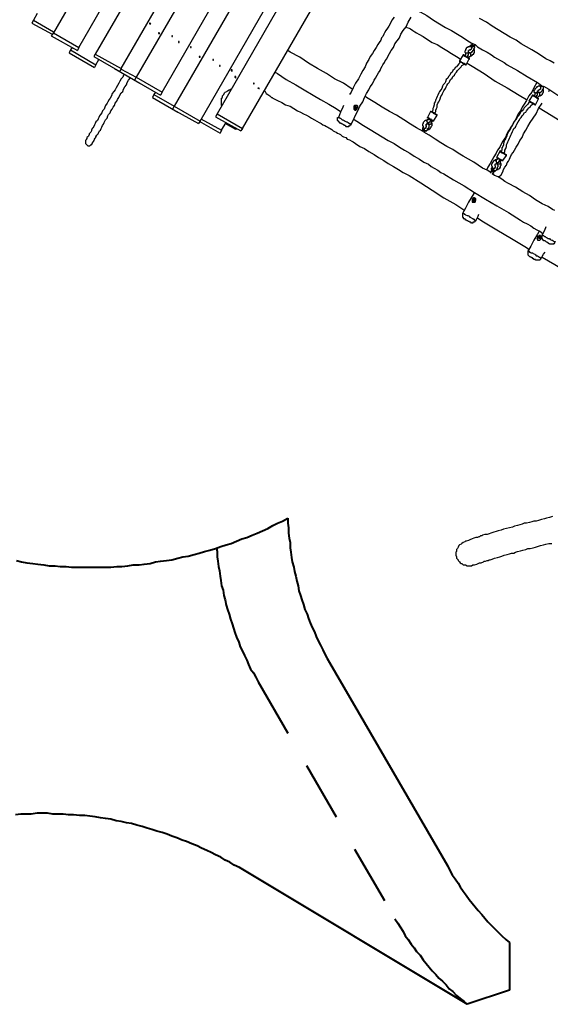
# Model space of a CAD drawing. Units: inches. Extents: x 52 to 254, y 8 to 255.
# Drawn here: x 130 to 155, y 88 to 135 of the extents above; entities that cross this region are included whole.
import ezdxf

# ---------------------------------------------------------------- set-up
doc = ezdxf.new("R2010")
doc.units = ezdxf.units.IN
doc.header["$MEASUREMENT"] = 0
for name, pattern in [('AI-Linetype-15', [13.758333, 2.822222, -1.763889, 2.822222, -1.763889, 2.822222, -1.763889]), ('AI-Linetype-16', [13.758333, 2.822222, -1.763889, 2.822222, -1.763889, 2.822222, -1.763889]), ('AI-Linetype-17', [13.758333, 2.822222, -1.763889, 2.822222, -1.763889, 2.822222, -1.763889])]:
    doc.linetypes.add(name, pattern=pattern)
doc.layers.add('Ebene 1', color=7, linetype='Continuous')

msp = doc.modelspace()

# ---------------------------------------------------------------- linework, layer by layer
at = {"layer": 'Ebene 1', "color": 7, "lineweight": 25, "true_color": 0xffffff}
for points in [[(138.112, 146.544), (131.163, 134.514)], [(132.362, 133.809), (139.312, 145.874)], [(140.123, 145.556), (133.138, 133.491)], [(134.373, 132.821), (141.323, 144.85)], [(142.064, 144.462), (135.079, 132.397)], [(136.313, 131.692), (143.263, 143.757)], [(143.863, 143.087), (136.878, 131.022)], [(145.874, 142.734), (138.924, 130.669)], [(138.112, 130.316), (145.062, 142.381)], [(140.123, 129.963), (147.108, 142.028)], [(148.378, 135.608), (148.555, 135.502), (148.872, 135.325), (149.19, 135.114), (149.472, 134.937), (149.754, 134.761), (150.036, 134.62), (150.319, 134.443), (150.565, 134.303), (150.812, 134.126), (151.06, 133.985)], [(130.21, 135.114), (130.14, 134.973)], [(130.387, 135.432), (130.21, 135.114)], [(130.21, 135.114), (131.163, 134.55)], [(147.32, 135.255), (147.214, 135.114), (147.144, 134.973), (147.073, 134.832), (147.003, 134.726), (146.932, 134.62), (146.861, 134.514), (146.826, 134.443), (146.791, 134.338), (146.72, 134.267), (146.685, 134.161), (146.614, 134.056), (146.544, 133.95), (146.473, 133.809), (146.367, 133.668), (146.297, 133.526), (146.191, 133.385), (146.121, 133.244), (146.015, 133.068), (145.944, 132.891), (145.838, 132.715), (145.733, 132.539), (145.627, 132.327), (145.486, 132.115), (145.38, 131.904), (145.274, 131.692), (145.203, 131.586)], [(145.274, 130.175), (145.38, 130.351), (145.486, 130.598), (145.591, 130.81), (145.697, 131.022), (145.838, 131.233), (145.909, 131.445), (146.015, 131.621), (146.121, 131.798), (146.191, 131.939), (146.297, 132.08), (146.367, 132.257), (146.438, 132.362), (146.509, 132.503), (146.579, 132.609), (146.65, 132.715), (146.685, 132.821), (146.756, 132.927), (146.791, 132.997), (146.861, 133.103), (146.897, 133.174), (146.967, 133.279), (147.038, 133.421), (147.108, 133.526), (147.179, 133.668), (147.285, 133.809), (147.355, 133.985), (147.461, 134.126), (147.567, 134.267), (147.637, 134.443), (147.743, 134.62), (147.885, 134.796), (147.99, 135.008), (148.131, 135.255)], [(154.905, 133.068), (154.728, 133.174), (154.517, 133.279), (154.305, 133.421), (154.093, 133.562), (153.846, 133.703), (153.599, 133.844), (153.353, 133.985), (153.106, 134.161), (152.823, 134.303), (152.541, 134.479), (152.259, 134.655), (151.977, 134.832), (151.694, 135.008), (151.377, 135.185)], [(130.14, 134.973), (131.092, 134.443)], [(135.749, 134.937), (135.749, 134.937), (135.749, 134.973), (135.714, 134.973)], [(135.749, 134.937), (135.749, 134.937), (135.784, 134.937), (135.749, 134.973), (135.714, 134.973), (135.714, 134.937), (135.749, 134.937)], [(147.885, 134.796), (147.92, 134.761), (148.026, 134.726), (148.096, 134.69), (148.202, 134.62), (148.308, 134.55), (148.378, 134.514), (148.484, 134.443), (148.696, 134.338), (148.908, 134.197), (149.119, 134.056), (149.366, 133.95), (149.578, 133.809), (149.825, 133.668), (150.036, 133.526), (150.283, 133.385), (150.495, 133.244)], [(131.163, 134.514), (131.057, 134.373)], [(131.057, 134.373), (132.292, 133.668)], [(131.163, 134.514), (132.362, 133.809)], [(136.172, 134.479), (136.172, 134.479), (136.172, 134.514), (136.137, 134.514), (136.137, 134.479)], [(136.172, 134.479), (136.172, 134.479), (136.208, 134.479), (136.172, 134.514), (136.137, 134.514), (136.137, 134.479), (136.172, 134.479)], [(136.807, 134.338), (136.807, 134.338), (136.807, 134.373), (136.772, 134.373), (136.772, 134.338)], [(136.772, 134.338), (136.807, 134.338), (136.807, 134.373), (136.772, 134.373), (136.772, 134.338)], [(131.974, 133.703), (131.904, 133.562)], [(132.045, 133.809), (131.974, 133.703)], [(131.974, 133.703), (133.174, 132.997)], [(132.362, 133.809), (132.292, 133.668)], [(137.089, 134.056), (137.089, 134.056), (137.125, 134.056), (137.125, 134.091), (137.089, 134.091), (137.089, 134.056)], [(137.125, 134.056), (137.125, 134.056), (137.089, 134.056)], [(137.689, 133.809), (137.689, 133.809), (137.689, 133.844), (137.654, 133.844)], [(137.654, 133.809), (137.689, 133.809), (137.689, 133.844), (137.654, 133.844), (137.654, 133.809)], [(145.344, 131.833), (145.274, 131.868), (144.921, 132.115), (144.498, 132.327), (144.11, 132.574), (143.686, 132.821), (143.263, 133.068), (142.84, 133.35), (142.381, 133.597), (142.275, 133.668)], [(151.024, 133.844), (150.989, 133.844), (150.954, 133.844), (150.918, 133.844), (150.883, 133.844), (150.848, 133.844), (150.812, 133.844), (150.812, 133.809), (150.777, 133.809), (150.742, 133.773), (150.742, 133.738), (150.707, 133.738), (150.707, 133.703), (150.707, 133.668), (150.671, 133.632), (150.671, 133.597), (150.707, 133.562)], [(150.848, 133.597), (150.848, 133.597), (150.883, 133.562), (150.918, 133.562), (150.954, 133.562), (150.989, 133.597), (151.024, 133.597), (151.024, 133.632), (151.06, 133.632), (151.06, 133.668), (151.095, 133.703), (151.095, 133.738), (151.13, 133.773), (151.13, 133.809)], [(150.848, 133.597), (150.848, 133.597), (150.848, 133.632), (150.848, 133.668), (150.883, 133.668), (150.883, 133.703), (150.918, 133.703)], [(150.954, 133.914), (150.954, 133.914), (150.918, 133.879), (150.883, 133.844)], [(151.024, 133.844), (151.024, 133.809), (150.989, 133.809), (150.989, 133.773), (150.989, 133.738), (150.954, 133.738), (150.954, 133.703), (150.918, 133.703), (150.918, 133.668)], [(151.024, 133.95), (150.954, 133.914)], [(150.954, 133.844), (150.954, 133.844), (150.954, 133.879), (150.954, 133.914)], [(150.954, 133.421), (150.989, 133.421), (151.024, 133.456), (151.06, 133.456), (151.06, 133.491), (151.095, 133.491), (151.095, 133.526), (151.095, 133.562), (151.13, 133.562), (151.13, 133.597), (151.13, 133.632), (151.13, 133.668), (151.13, 133.703), (151.095, 133.738)], [(151.024, 133.879), (151.024, 133.879), (150.989, 133.914), (150.989, 133.95), (151.024, 133.95)], [(151.06, 133.985), (151.024, 133.985), (151.024, 133.95), (151.024, 133.914), (151.024, 133.879)], [(151.024, 133.879), (151.024, 133.914), (151.06, 133.914), (151.095, 133.914), (151.13, 133.914), (151.13, 133.879)], [(151.024, 133.844), (151.024, 133.844), (151.06, 133.879), (151.095, 133.879), (151.095, 133.844), (151.13, 133.844), (151.13, 133.809)], [(151.024, 133.879), (151.024, 133.844)], [(151.06, 133.985), (151.06, 133.985), (151.095, 133.985), (151.095, 133.95), (151.13, 133.95), (151.165, 133.95)], [(151.06, 133.985), (151.06, 133.985)], [(151.13, 133.879), (151.13, 133.879), (151.13, 133.914), (151.165, 133.914), (151.165, 133.95)], [(151.13, 133.809), (151.13, 133.879)], [(151.165, 133.95), (151.271, 133.844), (151.518, 133.703), (151.73, 133.597), (151.941, 133.456), (152.083, 133.35), (152.224, 133.279), (152.4, 133.174), (152.541, 133.103), (152.682, 132.997), (153.176, 132.715), (153.635, 132.433), (154.129, 132.15), (154.305, 132.01)], [(151.165, 133.95), (151.165, 133.95)], [(131.904, 133.562), (133.103, 132.856)], [(133.138, 133.491), (133.068, 133.385)], [(133.068, 133.385), (134.303, 132.68)], [(133.138, 133.491), (134.373, 132.821)], [(133.174, 132.997), (133.315, 133.244)], [(138.112, 133.35), (138.112, 133.35), (138.112, 133.385), (138.077, 133.385)], [(138.077, 133.35), (138.112, 133.35), (138.112, 133.385), (138.077, 133.385), (138.077, 133.35)], [(138.747, 133.209), (138.747, 133.209), (138.747, 133.244), (138.712, 133.244)], [(138.712, 133.209), (138.712, 133.209), (138.747, 133.209), (138.747, 133.244), (138.712, 133.244), (138.712, 133.209)], [(150.601, 133.456), (150.424, 133.174)], [(150.424, 133.174), (150.424, 133.174), (150.46, 133.174)], [(150.424, 133.174), (150.424, 133.174), (150.424, 133.138), (150.46, 133.138)], [(150.46, 133.174), (150.46, 133.174), (150.495, 133.138), (150.53, 133.103), (150.565, 133.103), (150.601, 133.068), (150.636, 133.068), (150.671, 133.032), (150.707, 133.032), (150.707, 132.997), (150.742, 132.997)], [(150.601, 133.421), (150.601, 133.421), (150.601, 133.456)], [(150.636, 133.456), (150.636, 133.456), (150.601, 133.456)], [(150.883, 133.279), (150.883, 133.279), (150.848, 133.279), (150.848, 133.315), (150.812, 133.315), (150.777, 133.315), (150.777, 133.35), (150.742, 133.35), (150.707, 133.385), (150.671, 133.385), (150.636, 133.421), (150.601, 133.421)], [(150.636, 133.456), (150.636, 133.456)], [(150.636, 133.456), (150.636, 133.421), (150.671, 133.421), (150.707, 133.421), (150.707, 133.385), (150.742, 133.385), (150.777, 133.35), (150.812, 133.35), (150.812, 133.315), (150.848, 133.315), (150.883, 133.315), (150.883, 133.279)], [(150.707, 133.562), (150.707, 133.562), (150.707, 133.526), (150.707, 133.491), (150.707, 133.456), (150.671, 133.421)], [(150.707, 133.562), (150.707, 133.562), (150.742, 133.562), (150.777, 133.562), (150.812, 133.562), (150.848, 133.597)], [(150.707, 133.562), (150.707, 133.562)], [(150.742, 132.997), (150.883, 133.279)], [(150.777, 133.35), (150.777, 133.35), (150.812, 133.385), (150.812, 133.421), (150.848, 133.456), (150.848, 133.491), (150.848, 133.526)], [(150.848, 133.526), (150.848, 133.526), (150.848, 133.562), (150.848, 133.597)], [(150.918, 133.562), (150.883, 133.562), (150.848, 133.562)], [(150.848, 133.315), (150.848, 133.315), (150.848, 133.35), (150.883, 133.35), (150.883, 133.385), (150.918, 133.385), (150.954, 133.421)], [(150.954, 133.421), (150.954, 133.421), (150.954, 133.456), (150.954, 133.491), (150.954, 133.526), (150.918, 133.562)], [(133.174, 132.997), (133.103, 132.856)], [(134.056, 132.821), (134.056, 132.821)], [(134.056, 132.821), (135.255, 132.115)], [(134.373, 132.821), (134.303, 132.68)], [(134.373, 132.786), (135.079, 132.397)], [(139.065, 132.927), (139.065, 132.927), (139.065, 132.962), (139.03, 132.962)], [(139.03, 132.927), (139.03, 132.927), (139.065, 132.927), (139.065, 132.962), (139.03, 132.962), (139.03, 132.927)], [(139.594, 132.715), (139.629, 132.68), (139.629, 132.715), (139.629, 132.75), (139.594, 132.75), (139.594, 132.715)], [(139.629, 132.715), (139.629, 132.715), (139.594, 132.715)], [(150.495, 133.138), (150.424, 133.068), (150.389, 133.032), (150.319, 132.962), (150.283, 132.891), (150.213, 132.856), (150.178, 132.786), (150.107, 132.715), (150.072, 132.644), (150.001, 132.574), (149.966, 132.503), (149.895, 132.433), (149.86, 132.362), (149.789, 132.292), (149.754, 132.186), (149.719, 132.115), (149.648, 132.045), (149.613, 131.974), (149.578, 131.868), (149.542, 131.798), (149.472, 131.727), (149.437, 131.657), (149.401, 131.551), (149.366, 131.48), (149.331, 131.41), (149.296, 131.339), (149.26, 131.233), (149.225, 131.163), (149.225, 131.092), (149.19, 130.986), (149.154, 130.916), (149.154, 130.845), (149.119, 130.775)], [(149.26, 130.669), (149.26, 130.704), (149.296, 130.775), (149.296, 130.845), (149.331, 130.916), (149.366, 130.986), (149.366, 131.092), (149.401, 131.163), (149.437, 131.233), (149.472, 131.304), (149.507, 131.375), (149.542, 131.48), (149.578, 131.551), (149.613, 131.621), (149.648, 131.692), (149.684, 131.762), (149.754, 131.868), (149.789, 131.939), (149.825, 132.01), (149.86, 132.08), (149.931, 132.15), (149.966, 132.221), (150.001, 132.292), (150.072, 132.362), (150.107, 132.433), (150.178, 132.503), (150.213, 132.574), (150.283, 132.644), (150.319, 132.715), (150.389, 132.786), (150.424, 132.821), (150.495, 132.891), (150.53, 132.962), (150.601, 132.997), (150.636, 133.032)], [(150.707, 132.997), (150.707, 132.997), (150.671, 132.997), (150.671, 133.032), (150.636, 133.032), (150.601, 133.032), (150.601, 133.068), (150.565, 133.068), (150.53, 133.103), (150.495, 133.103), (150.495, 133.138), (150.46, 133.138)], [(150.46, 133.138), (150.46, 133.138)], [(150.636, 133.032), (150.636, 133.032), (150.601, 133.032), (150.601, 133.068), (150.565, 133.068), (150.53, 133.103), (150.495, 133.103)], [(150.495, 133.103), (150.495, 133.103)], [(150.636, 133.032), (150.636, 133.032)], [(150.707, 132.997), (150.707, 132.997), (150.742, 132.997)], [(150.777, 133.068), (151.024, 132.927), (151.589, 132.574), (152.118, 132.221), (152.682, 131.904), (153.247, 131.551), (153.599, 131.339)], [(134.514, 132.539), (134.479, 132.503), (134.444, 132.397), (134.373, 132.327), (134.303, 132.221), (134.267, 132.115), (134.197, 132.01), (134.126, 131.904), (134.091, 131.798), (134.02, 131.727), (133.95, 131.621), (133.914, 131.515), (133.844, 131.41), (133.809, 131.339), (133.738, 131.233), (133.703, 131.163), (133.632, 131.057), (133.597, 130.986), (133.562, 130.881), (133.491, 130.81), (133.456, 130.704), (133.385, 130.634), (133.35, 130.563), (133.315, 130.493), (133.279, 130.422), (133.244, 130.351), (133.174, 130.281), (133.138, 130.21), (133.103, 130.14), (133.068, 130.069), (133.033, 129.999), (132.997, 129.963), (132.962, 129.893), (132.962, 129.857), (132.927, 129.787), (132.891, 129.752), (132.856, 129.716), (132.856, 129.681), (132.821, 129.611), (132.786, 129.575), (132.75, 129.54), (132.75, 129.505), (132.75, 129.469), (132.715, 129.469), (132.715, 129.434), (132.68, 129.399)], [(132.997, 129.222), (132.997, 129.222), (132.997, 129.258), (132.997, 129.293), (133.033, 129.293), (133.033, 129.328), (133.068, 129.364), (133.068, 129.399), (133.103, 129.434), (133.103, 129.469), (133.138, 129.505), (133.174, 129.54), (133.174, 129.575), (133.209, 129.646), (133.244, 129.681), (133.279, 129.716), (133.315, 129.787), (133.35, 129.857), (133.385, 129.893), (133.421, 129.963), (133.456, 130.034), (133.491, 130.104), (133.526, 130.175), (133.562, 130.246), (133.597, 130.316), (133.632, 130.387), (133.703, 130.457), (133.738, 130.563), (133.773, 130.634), (133.844, 130.704), (133.879, 130.81), (133.95, 130.881), (133.985, 130.986), (134.056, 131.057), (134.091, 131.163), (134.161, 131.268), (134.197, 131.339), (134.267, 131.445), (134.303, 131.551), (134.373, 131.657), (134.444, 131.727), (134.479, 131.833), (134.549, 131.939), (134.62, 132.045), (134.655, 132.15), (134.726, 132.257), (134.796, 132.362), (134.796, 132.397)], [(135.079, 132.397), (135.008, 132.257)], [(135.008, 132.257), (136.243, 131.551)], [(135.079, 132.397), (136.313, 131.692)], [(139.771, 132.397), (139.771, 132.397), (139.806, 132.362), (139.806, 132.397), (139.806, 132.433), (139.771, 132.433), (139.771, 132.397)], [(139.806, 132.397), (139.806, 132.397), (139.771, 132.397)], [(141.676, 132.644), (141.781, 132.574), (142.205, 132.292), (142.663, 132.045), (143.051, 131.798), (143.475, 131.551), (143.828, 131.339), (144.215, 131.128), (144.568, 130.916), (144.78, 130.775)], [(141.711, 132.609), (141.676, 132.609)], [(135.255, 132.115), (135.255, 132.115)], [(139.136, 131.057), (139.136, 131.057), (139.136, 131.128), (139.136, 131.163), (139.136, 131.198), (139.136, 131.233), (139.136, 131.304), (139.136, 131.339), (139.136, 131.41), (139.171, 131.445), (139.171, 131.515), (139.206, 131.551), (139.241, 131.586), (139.277, 131.657), (139.312, 131.692), (139.383, 131.727), (139.418, 131.762), (139.488, 131.798), (139.524, 131.798), (139.559, 131.833), (139.594, 131.833)], [(140.688, 132.08), (140.688, 132.08), (140.688, 132.115), (140.653, 132.115)], [(140.653, 132.08), (140.653, 132.08), (140.688, 132.08), (140.688, 132.115), (140.653, 132.115), (140.653, 132.08)], [(140.899, 131.868), (140.899, 131.868), (140.864, 131.904), (140.864, 131.868)], [(154.093, 132.15), (154.093, 132.15), (153.952, 131.904), (153.846, 131.692), (153.705, 131.515), (153.599, 131.304), (153.494, 131.128), (153.388, 130.986), (153.317, 130.81), (153.211, 130.669), (153.141, 130.528), (153.07, 130.387), (153, 130.281), (152.929, 130.14), (152.859, 130.034), (152.788, 129.928), (152.753, 129.857), (152.682, 129.752), (152.647, 129.681), (152.612, 129.575), (152.541, 129.469), (152.471, 129.364), (152.4, 129.222), (152.329, 129.082), (152.224, 128.94), (152.153, 128.799), (152.047, 128.623), (151.977, 128.482), (151.871, 128.305), (151.765, 128.129), (151.694, 127.988)], [(154.305, 131.939), (154.27, 131.939), (154.235, 131.974), (154.199, 131.974), (154.164, 131.974), (154.129, 131.939), (154.093, 131.939), (154.058, 131.904), (154.023, 131.868), (153.987, 131.833), (153.987, 131.798), (153.952, 131.762), (153.952, 131.727), (153.952, 131.692), (153.987, 131.692), (153.987, 131.657)], [(154.129, 131.692), (154.129, 131.692), (154.164, 131.692), (154.199, 131.657), (154.235, 131.692), (154.27, 131.692), (154.305, 131.727), (154.34, 131.762), (154.376, 131.798), (154.376, 131.833), (154.411, 131.868), (154.411, 131.904), (154.411, 131.939)], [(154.129, 131.692), (154.129, 131.727), (154.129, 131.762), (154.164, 131.762), (154.164, 131.798), (154.199, 131.798)], [(154.235, 132.01), (154.235, 132.01), (154.199, 131.974), (154.164, 131.974)], [(154.305, 131.939), (154.305, 131.939), (154.27, 131.939), (154.27, 131.904), (154.27, 131.868), (154.27, 131.833), (154.235, 131.833), (154.235, 131.798), (154.199, 131.798)], [(154.27, 132.045), (154.235, 132.01)], [(154.235, 131.974), (154.235, 131.974), (154.235, 132.01)], [(154.235, 131.515), (154.27, 131.515), (154.27, 131.551), (154.305, 131.551), (154.34, 131.586), (154.376, 131.621), (154.376, 131.657), (154.411, 131.692), (154.411, 131.727), (154.411, 131.762), (154.411, 131.798), (154.376, 131.833)], [(154.305, 132.01), (154.305, 132.01), (154.27, 132.01), (154.27, 132.045)], [(154.305, 132.01), (154.305, 132.01)], [(154.305, 132.01), (154.305, 132.01)], [(154.305, 132.01), (154.305, 131.939)], [(154.305, 131.939), (154.305, 131.939), (154.305, 131.974), (154.34, 131.974), (154.376, 131.974), (154.411, 131.939)], [(154.411, 131.974), (154.658, 131.833), (155.187, 131.48), (155.751, 131.163), (156.316, 130.81), (156.492, 130.739), (156.633, 130.634), (156.81, 130.528), (156.951, 130.457), (157.092, 130.351), (157.233, 130.281), (157.339, 130.21)], [(154.411, 131.939), (154.411, 131.974)], [(154.658, 131.727), (154.693, 131.798)], [(135.925, 131.586), (135.855, 131.445)], [(135.855, 131.445), (137.054, 130.739)], [(135.996, 131.692), (135.925, 131.586)], [(135.925, 131.586), (136.878, 131.022)], [(136.313, 131.692), (136.243, 131.551)], [(141.182, 131.762), (141.217, 131.692), (141.252, 131.621), (141.323, 131.586), (141.429, 131.515), (141.499, 131.445), (141.535, 131.445)], [(141.535, 131.445), (141.57, 131.41)], [(141.57, 131.41), (141.781, 131.304), (141.993, 131.198), (142.169, 131.092), (142.381, 131.022), (142.558, 130.916), (142.734, 130.81), (142.875, 130.739), (143.016, 130.669), (143.157, 130.598), (143.298, 130.528), (143.404, 130.457), (143.545, 130.387), (143.651, 130.316), (143.757, 130.246), (143.863, 130.21), (143.933, 130.14), (144.039, 130.104), (144.11, 130.069), (144.18, 130.034), (144.215, 129.999), (144.286, 129.963), (144.357, 129.928), (144.427, 129.857), (144.498, 129.822), (144.568, 129.787), (144.639, 129.752), (144.71, 129.716), (144.78, 129.681), (144.851, 129.611), (144.921, 129.575), (145.027, 129.54), (145.097, 129.469), (145.203, 129.434), (145.309, 129.364), (145.38, 129.328), (145.486, 129.258), (145.697, 129.117), (145.909, 129.011), (146.121, 128.87), (146.367, 128.729), (146.579, 128.587), (146.826, 128.446), (147.038, 128.305), (147.285, 128.164), (147.532, 128.023), (147.743, 127.882), (148.026, 127.741), (148.59, 127.388), (149.119, 127.035), (149.684, 126.682), (150.248, 126.365), (150.671, 126.083)], [(148.696, 129.822), (148.696, 129.822), (148.378, 129.999), (148.096, 130.175), (147.779, 130.387), (147.426, 130.598), (147.108, 130.775), (146.756, 130.986), (146.403, 131.198), (146.015, 131.445), (145.944, 131.48)], [(153.882, 131.551), (153.705, 131.268)], [(154.164, 131.375), (154.164, 131.375), (154.129, 131.375), (154.129, 131.41), (154.093, 131.41), (154.058, 131.445), (154.023, 131.445), (154.023, 131.48), (153.987, 131.48), (153.952, 131.48), (153.952, 131.515), (153.917, 131.515), (153.882, 131.551)], [(153.882, 131.551), (153.882, 131.551)], [(153.917, 131.551), (153.882, 131.551)], [(153.917, 131.551), (153.917, 131.551)], [(153.917, 131.551), (153.917, 131.551), (153.952, 131.515), (153.987, 131.515), (154.023, 131.48), (154.058, 131.48), (154.058, 131.445), (154.093, 131.445), (154.129, 131.41), (154.164, 131.41)], [(153.987, 131.657), (153.987, 131.657), (153.987, 131.621), (153.987, 131.586), (153.987, 131.551), (153.952, 131.515)], [(153.987, 131.657), (153.987, 131.657), (154.023, 131.657), (154.058, 131.657), (154.093, 131.657), (154.093, 131.692), (154.129, 131.692)], [(153.987, 131.657), (153.987, 131.657)], [(154.023, 131.092), (154.164, 131.375)], [(154.058, 131.445), (154.058, 131.48), (154.093, 131.48), (154.093, 131.515), (154.093, 131.551), (154.129, 131.551), (154.129, 131.586), (154.129, 131.621)], [(154.093, 131.445), (154.093, 131.445), (154.129, 131.445), (154.164, 131.48), (154.199, 131.515), (154.235, 131.515)], [(154.129, 131.692), (154.129, 131.692)], [(154.129, 131.621), (154.129, 131.657), (154.129, 131.692)], [(154.199, 131.657), (154.164, 131.657), (154.129, 131.657)], [(154.164, 131.375), (154.164, 131.375), (154.164, 131.41)], [(154.235, 131.515), (154.235, 131.515), (154.235, 131.551), (154.235, 131.586), (154.235, 131.621), (154.199, 131.657)], [(136.878, 131.022), (136.807, 130.881)], [(136.807, 130.881), (138.042, 130.21)], [(136.878, 131.022), (138.112, 130.316)], [(144.921, 131.057), (144.886, 130.986), (144.78, 130.739), (144.674, 130.493)], [(145.591, 130.986), (145.591, 130.986), (145.591, 131.022), (145.556, 131.057), (145.521, 131.057), (145.486, 131.057), (145.45, 131.057), (145.415, 131.022), (145.415, 130.986), (145.415, 130.951), (145.415, 130.916), (145.415, 130.881), (145.45, 130.845), (145.486, 130.845), (145.521, 130.845), (145.521, 130.881), (145.556, 130.881)], [(145.521, 130.951), (145.521, 130.916), (145.486, 130.916), (145.45, 130.916), (145.45, 130.951), (145.45, 130.986), (145.486, 130.986), (145.486, 131.022), (145.521, 130.986), (145.521, 130.951)], [(145.45, 130.881), (145.45, 130.845), (145.486, 130.845), (145.521, 130.845), (145.521, 130.881), (145.556, 130.881)], [(145.591, 130.986), (145.591, 130.986), (145.591, 131.022), (145.556, 131.057)], [(145.556, 130.881), (145.591, 130.986)], [(152.294, 127.635), (152.294, 127.67), (152.4, 127.776), (152.471, 127.917), (152.506, 128.023), (152.576, 128.129), (152.647, 128.235), (152.682, 128.34), (152.753, 128.411), (152.788, 128.517), (152.823, 128.587), (152.894, 128.729), (152.964, 128.835), (153.035, 128.94), (153.106, 129.082), (153.211, 129.222), (153.282, 129.399), (153.388, 129.54), (153.458, 129.716), (153.564, 129.893), (153.67, 130.069), (153.776, 130.246), (153.917, 130.457), (154.058, 130.669), (154.164, 130.916), (154.34, 131.163)], [(153.776, 131.233), (153.705, 131.198), (153.67, 131.128), (153.599, 131.057), (153.564, 131.022), (153.494, 130.951), (153.458, 130.881), (153.388, 130.81), (153.317, 130.739), (153.282, 130.669), (153.247, 130.598), (153.176, 130.528), (153.141, 130.457), (153.07, 130.387), (153.035, 130.316), (153, 130.246), (152.929, 130.14), (152.894, 130.069), (152.859, 129.999), (152.823, 129.928), (152.753, 129.822), (152.717, 129.752), (152.682, 129.681), (152.647, 129.575), (152.612, 129.505), (152.576, 129.434), (152.541, 129.364), (152.506, 129.258), (152.506, 129.187), (152.471, 129.117), (152.435, 129.046), (152.435, 128.94), (152.4, 128.87)], [(152.541, 128.799), (152.541, 128.799), (152.576, 128.87), (152.576, 128.94), (152.612, 129.011), (152.647, 129.117), (152.647, 129.187), (152.682, 129.258), (152.717, 129.328), (152.753, 129.399), (152.788, 129.505), (152.823, 129.575), (152.859, 129.646), (152.894, 129.716), (152.929, 129.822), (152.964, 129.893), (153, 129.963), (153.07, 130.034), (153.106, 130.104), (153.141, 130.175), (153.211, 130.281), (153.247, 130.351), (153.282, 130.422), (153.353, 130.493), (153.388, 130.563), (153.458, 130.634), (153.494, 130.704), (153.564, 130.739), (153.599, 130.81), (153.67, 130.881), (153.705, 130.951), (153.776, 130.986), (153.811, 131.057), (153.882, 131.128), (153.917, 131.163)], [(153.705, 131.268), (153.705, 131.268), (153.74, 131.268)], [(153.705, 131.268), (153.705, 131.268), (153.74, 131.268), (153.74, 131.233)], [(153.74, 131.268), (153.74, 131.268), (153.776, 131.268), (153.776, 131.233), (153.811, 131.233), (153.846, 131.198), (153.882, 131.198), (153.882, 131.163), (153.917, 131.163), (153.952, 131.163), (153.952, 131.128), (153.987, 131.128), (154.023, 131.092)], [(153.987, 131.092), (153.987, 131.092), (153.952, 131.128), (153.917, 131.128), (153.882, 131.163), (153.846, 131.163), (153.846, 131.198), (153.811, 131.198), (153.776, 131.233), (153.74, 131.233)], [(153.74, 131.233), (153.74, 131.233)], [(153.917, 131.128), (153.917, 131.128), (153.917, 131.163), (153.882, 131.163), (153.846, 131.163), (153.846, 131.198), (153.811, 131.198), (153.776, 131.198)], [(153.776, 131.198), (153.776, 131.198)], [(153.917, 131.128), (153.917, 131.128)], [(153.987, 131.092), (153.987, 131.092), (154.023, 131.092)], [(154.199, 130.951), (154.481, 130.775), (155.187, 130.351), (155.892, 129.928), (156.598, 129.505), (156.669, 129.469)], [(137.054, 130.739), (137.054, 130.739)], [(138.148, 130.422), (139.136, 129.893)], [(138.924, 130.669), (138.853, 130.528)], [(138.853, 130.528), (140.053, 129.857)], [(138.924, 130.669), (140.123, 129.963)], [(144.745, 130.246), (144.71, 130.246), (144.71, 130.281), (144.674, 130.281), (144.674, 130.316), (144.639, 130.351), (144.639, 130.387), (144.639, 130.422), (144.639, 130.457), (144.639, 130.493), (144.674, 130.493)], [(144.674, 130.493), (144.674, 130.493), (144.71, 130.493), (144.745, 130.457), (144.78, 130.457), (144.815, 130.422), (144.851, 130.387), (144.886, 130.387), (144.956, 130.351), (144.992, 130.316), (145.062, 130.281), (145.097, 130.281), (145.133, 130.246), (145.203, 130.21), (145.239, 130.21), (145.274, 130.175)], [(145.38, 130.422), (145.556, 130.316), (145.874, 130.104), (146.191, 129.928), (146.473, 129.752), (146.756, 129.575), (147.038, 129.399), (147.32, 129.258), (147.567, 129.082), (147.814, 128.94), (148.061, 128.799), (148.272, 128.658), (148.519, 128.517), (148.731, 128.376), (148.943, 128.27), (149.084, 128.164), (149.225, 128.093), (149.401, 127.988), (149.542, 127.882), (149.684, 127.811), (150.142, 127.529), (150.636, 127.247), (151.13, 126.929), (151.659, 126.612), (152.188, 126.294), (152.753, 125.977), (153.317, 125.624), (153.458, 125.518), (153.635, 125.448), (153.811, 125.342), (153.952, 125.236), (154.093, 125.165), (154.235, 125.095), (154.376, 124.989)], [(148.978, 130.457), (148.978, 130.457), (148.943, 130.422), (148.943, 130.387), (148.908, 130.387), (148.872, 130.387), (148.872, 130.351), (148.837, 130.351)], [(149.049, 130.775), (148.908, 130.493)], [(148.908, 130.493), (148.908, 130.493), (148.943, 130.493), (148.943, 130.457), (148.978, 130.457), (149.013, 130.422), (149.049, 130.422), (149.084, 130.387), (149.119, 130.387), (149.119, 130.351), (149.154, 130.351), (149.19, 130.351), (149.19, 130.316)], [(149.19, 130.316), (149.19, 130.316), (149.154, 130.316), (149.154, 130.351), (149.119, 130.351), (149.084, 130.387), (149.049, 130.387), (149.013, 130.422), (148.978, 130.422), (148.978, 130.457), (148.943, 130.457), (148.908, 130.457), (148.908, 130.493)], [(148.908, 130.493), (148.908, 130.493)], [(149.084, 130.387), (149.049, 130.387), (149.049, 130.351), (149.049, 130.316), (149.013, 130.316), (149.013, 130.281), (148.978, 130.246)], [(149.366, 130.598), (149.366, 130.598), (149.331, 130.598), (149.331, 130.634), (149.296, 130.634), (149.26, 130.634), (149.26, 130.669), (149.225, 130.669), (149.19, 130.704), (149.154, 130.704), (149.119, 130.739), (149.084, 130.739), (149.084, 130.775), (149.049, 130.775)], [(149.084, 130.775), (149.084, 130.775), (149.049, 130.775)], [(149.084, 130.775), (149.084, 130.775), (149.119, 130.775), (149.119, 130.739), (149.154, 130.739), (149.19, 130.739), (149.19, 130.704), (149.225, 130.704), (149.26, 130.669), (149.296, 130.669), (149.296, 130.634), (149.331, 130.634), (149.366, 130.634)], [(149.154, 130.739), (149.154, 130.739)], [(149.154, 130.739), (149.154, 130.739), (149.19, 130.739), (149.19, 130.704), (149.225, 130.704), (149.26, 130.669), (149.296, 130.669)], [(149.154, 130.739), (149.154, 130.739)], [(149.19, 130.316), (149.366, 130.598)], [(149.296, 130.669), (149.296, 130.669)], [(149.366, 130.598), (149.366, 130.598), (149.366, 130.634)], [(138.112, 130.316), (138.042, 130.21)], [(138.077, 130.316), (139.065, 129.752)], [(139.136, 129.893), (139.347, 130.246)], [(139.806, 129.928), (139.312, 130.21)], [(139.806, 129.928), (139.841, 129.963)], [(140.123, 129.963), (140.053, 129.857)], [(144.992, 130.104), (144.992, 130.104), (144.956, 130.104), (144.956, 130.14), (144.921, 130.14), (144.886, 130.175), (144.851, 130.175), (144.815, 130.21), (144.78, 130.21), (144.745, 130.246)], [(144.992, 130.104), (145.027, 130.069), (145.062, 130.069), (145.097, 130.069), (145.133, 130.069), (145.168, 130.069), (145.203, 130.104), (145.239, 130.104), (145.239, 130.14), (145.274, 130.14), (145.274, 130.175)], [(148.837, 130.351), (148.837, 130.351), (148.802, 130.351), (148.766, 130.316), (148.731, 130.281), (148.696, 130.246), (148.696, 130.21), (148.661, 130.175), (148.661, 130.14), (148.661, 130.104), (148.696, 130.069), (148.696, 130.034), (148.696, 129.999), (148.731, 129.999), (148.731, 129.963), (148.766, 129.963)], [(148.696, 130.034), (148.696, 130.034), (148.696, 129.999), (148.661, 129.999), (148.661, 129.963)], [(148.661, 129.963), (148.661, 129.963), (148.696, 129.999), (148.731, 129.999)], [(148.661, 129.963), (148.661, 129.893)], [(148.661, 129.857), (148.661, 129.857), (148.661, 129.893), (148.696, 129.928), (148.731, 129.928)], [(148.731, 129.928), (148.696, 129.893), (148.661, 129.893), (148.661, 129.857)], [(148.766, 129.822), (148.766, 129.822), (148.731, 129.822), (148.696, 129.857), (148.696, 129.893), (148.731, 129.928)], [(148.766, 129.963), (148.731, 129.928)], [(148.837, 130.104), (148.837, 130.104), (148.837, 130.069), (148.837, 130.034), (148.802, 129.999), (148.802, 129.963), (148.766, 129.963)], [(148.837, 129.857), (148.837, 129.857), (148.802, 129.857), (148.766, 129.857), (148.766, 129.893), (148.766, 129.928), (148.766, 129.963)], [(148.837, 130.351), (148.837, 130.351)], [(148.837, 130.351), (148.872, 130.351), (148.872, 130.316), (148.872, 130.281), (148.908, 130.281), (148.908, 130.246), (148.908, 130.21), (148.872, 130.21)], [(148.837, 130.069), (148.837, 130.069), (148.837, 130.104), (148.837, 130.14), (148.837, 130.175), (148.872, 130.175), (148.872, 130.21)], [(148.837, 129.857), (148.837, 129.857), (148.872, 129.857), (148.872, 129.893), (148.908, 129.893), (148.908, 129.928), (148.908, 129.963), (148.943, 129.963), (148.943, 129.999), (148.978, 130.034), (148.978, 130.069), (148.978, 130.104), (148.978, 130.14), (148.943, 130.14), (148.943, 130.175), (148.908, 130.175), (148.908, 130.21), (148.872, 130.21)], [(148.872, 130.21), (148.908, 130.21), (148.943, 130.21), (148.978, 130.246)], [(148.908, 129.928), (148.908, 129.928), (148.943, 129.928), (148.978, 129.928), (149.013, 129.963), (149.049, 129.963), (149.049, 129.999), (149.084, 130.034), (149.084, 130.069), (149.119, 130.104), (149.119, 130.14), (149.119, 130.175), (149.119, 130.21)], [(149.119, 130.21), (149.119, 130.21), (149.084, 130.175), (149.049, 130.175), (149.013, 130.175), (149.013, 130.14), (148.978, 130.14), (148.943, 130.175)], [(148.943, 130.21), (148.943, 130.175)], [(149.119, 130.21), (149.119, 130.21), (149.084, 130.246), (149.084, 130.281), (149.119, 130.281), (149.119, 130.316), (149.119, 130.351)], [(149.19, 130.316), (149.19, 130.316)], [(139.136, 129.893), (139.065, 129.752)], [(151.906, 127.847), (151.906, 127.882), (151.73, 127.988), (151.518, 128.093), (151.306, 128.235), (151.095, 128.376), (150.848, 128.517), (150.601, 128.658), (150.354, 128.799), (150.107, 128.975), (149.825, 129.117), (149.542, 129.293), (149.26, 129.469), (148.978, 129.646), (148.731, 129.787)], [(148.766, 129.822), (148.837, 129.857)], [(148.766, 129.787), (148.766, 129.787), (148.766, 129.822)], [(132.68, 129.399), (132.68, 129.399), (132.68, 129.364), (132.68, 129.328), (132.68, 129.293), (132.68, 129.258), (132.715, 129.222), (132.75, 129.187)], [(132.75, 129.187), (132.786, 129.152), (132.821, 129.152), (132.856, 129.152), (132.891, 129.152), (132.927, 129.187), (132.962, 129.187), (132.962, 129.222), (132.997, 129.222)], [(152.259, 128.552), (152.259, 128.552), (152.224, 128.517), (152.188, 128.517), (152.188, 128.482), (152.153, 128.482), (152.118, 128.482), (152.118, 128.446)], [(152.329, 128.87), (152.188, 128.623)], [(152.188, 128.623), (152.188, 128.623), (152.188, 128.587), (152.224, 128.587), (152.259, 128.552), (152.294, 128.552), (152.329, 128.517), (152.365, 128.517), (152.365, 128.482), (152.4, 128.482), (152.435, 128.482), (152.435, 128.446), (152.471, 128.446)], [(152.188, 128.623), (152.188, 128.623), (152.188, 128.587)], [(152.471, 128.411), (152.471, 128.411), (152.471, 128.446), (152.435, 128.446), (152.4, 128.446), (152.4, 128.482), (152.365, 128.482), (152.329, 128.482), (152.329, 128.517), (152.294, 128.517), (152.259, 128.552), (152.224, 128.552), (152.188, 128.587)], [(152.365, 128.87), (152.365, 128.905), (152.329, 128.905), (152.329, 128.87)], [(152.647, 128.693), (152.647, 128.693), (152.612, 128.693), (152.612, 128.729), (152.576, 128.729), (152.541, 128.764), (152.506, 128.764), (152.506, 128.799), (152.471, 128.799), (152.435, 128.799), (152.435, 128.835), (152.4, 128.835), (152.365, 128.87), (152.329, 128.87)], [(152.365, 128.87), (152.365, 128.87), (152.4, 128.87), (152.435, 128.835), (152.471, 128.835), (152.506, 128.799), (152.541, 128.799), (152.541, 128.764), (152.576, 128.764), (152.612, 128.729), (152.647, 128.729)], [(152.435, 128.835), (152.435, 128.835)], [(152.435, 128.835), (152.435, 128.835), (152.471, 128.835), (152.506, 128.799), (152.541, 128.799), (152.541, 128.764), (152.576, 128.764)], [(152.435, 128.835), (152.435, 128.835)], [(152.471, 128.446), (152.647, 128.693)], [(152.576, 128.764), (152.576, 128.764)], [(152.647, 128.693), (152.647, 128.693), (152.647, 128.729)], [(152.118, 128.446), (152.118, 128.446), (152.083, 128.446), (152.047, 128.446), (152.047, 128.411), (152.012, 128.411), (152.012, 128.376), (151.977, 128.34), (151.977, 128.305), (151.941, 128.27), (151.941, 128.235), (151.941, 128.2), (151.977, 128.164), (151.977, 128.129), (152.012, 128.093), (152.047, 128.058)], [(151.977, 128.129), (151.977, 128.129), (151.941, 128.093), (151.941, 128.058)], [(151.941, 128.058), (151.941, 128.058), (151.941, 128.093), (151.977, 128.093), (152.012, 128.093)], [(151.941, 128.058), (151.941, 127.988)], [(152.047, 128.058), (151.977, 128.023)], [(152.118, 128.2), (152.118, 128.2), (152.118, 128.164), (152.118, 128.129), (152.083, 128.093), (152.083, 128.058), (152.047, 128.058)], [(152.118, 127.953), (152.118, 127.953), (152.083, 127.953), (152.047, 127.988), (152.047, 128.023), (152.047, 128.058)], [(152.118, 128.446), (152.118, 128.446)], [(152.118, 128.446), (152.118, 128.446), (152.153, 128.446), (152.153, 128.411), (152.153, 128.376), (152.188, 128.376), (152.188, 128.34), (152.188, 128.305), (152.153, 128.305)], [(152.118, 128.2), (152.118, 128.2), (152.118, 128.235), (152.118, 128.27), (152.153, 128.305)], [(152.118, 127.953), (152.118, 127.953), (152.153, 127.988), (152.188, 128.023), (152.188, 128.058), (152.224, 128.093), (152.224, 128.129), (152.259, 128.164), (152.259, 128.2), (152.259, 128.235), (152.224, 128.235), (152.224, 128.27), (152.224, 128.305), (152.188, 128.305), (152.153, 128.305)], [(152.153, 128.305), (152.188, 128.305), (152.224, 128.34)], [(152.188, 128.023), (152.188, 128.023), (152.224, 128.023), (152.259, 128.023), (152.259, 128.058), (152.294, 128.058), (152.329, 128.093), (152.365, 128.129), (152.365, 128.164), (152.365, 128.2), (152.4, 128.235), (152.4, 128.27), (152.4, 128.305)], [(152.365, 128.482), (152.329, 128.482), (152.329, 128.446), (152.294, 128.411), (152.294, 128.376), (152.259, 128.376), (152.259, 128.34), (152.224, 128.34)], [(152.224, 128.34), (152.224, 128.305), (152.224, 128.27)], [(152.4, 128.305), (152.4, 128.305), (152.365, 128.305), (152.365, 128.27), (152.329, 128.27), (152.294, 128.27), (152.259, 128.27), (152.224, 128.27)], [(152.4, 128.305), (152.365, 128.305), (152.365, 128.34), (152.365, 128.376), (152.365, 128.411), (152.4, 128.446)], [(152.471, 128.411), (152.471, 128.411), (152.471, 128.446)], [(151.941, 127.953), (151.906, 127.882)], [(151.941, 127.988), (151.941, 127.988), (151.941, 128.023), (151.977, 128.023), (152.012, 128.023)], [(151.977, 128.023), (151.977, 128.023), (151.977, 127.988), (151.941, 127.988), (151.941, 127.953)], [(152.047, 127.882), (152.012, 127.882), (152.012, 127.917), (151.977, 127.917), (151.941, 127.917), (151.941, 127.953)], [(152.047, 127.917), (152.047, 127.917), (152.012, 127.917), (152.012, 127.953), (151.977, 127.953), (151.977, 127.988), (151.977, 128.023)], [(151.977, 127.811), (152.047, 127.882)], [(154.94, 126.083), (154.834, 126.118), (154.622, 126.259), (154.34, 126.4), (154.023, 126.577), (153.74, 126.788), (153.423, 126.965), (153.07, 127.176), (152.753, 127.353), (152.576, 127.459), (152.435, 127.564), (152.259, 127.67), (152.083, 127.741), (151.977, 127.811)], [(152.047, 127.917), (152.118, 127.953)], [(152.047, 127.882), (152.047, 127.882), (152.047, 127.917)], [(151.13, 126.929), (151.024, 126.753), (150.848, 126.471), (150.707, 126.189), (150.565, 125.942)], [(151.165, 126.647), (151.165, 126.647), (151.13, 126.682), (151.095, 126.647), (151.06, 126.612), (151.024, 126.577), (151.024, 126.541), (151.024, 126.506), (151.06, 126.471)], [(151.201, 126.577), (151.201, 126.612), (151.201, 126.647), (151.165, 126.647), (151.13, 126.682), (151.095, 126.682), (151.06, 126.647), (151.024, 126.612), (151.024, 126.577), (151.024, 126.541), (151.024, 126.506), (151.024, 126.471), (151.06, 126.471), (151.095, 126.471), (151.13, 126.471), (151.165, 126.471)], [(151.13, 126.541), (151.13, 126.541), (151.13, 126.506), (151.095, 126.506), (151.095, 126.541), (151.095, 126.577), (151.095, 126.612), (151.13, 126.612), (151.13, 126.577), (151.165, 126.577), (151.165, 126.541), (151.13, 126.541)], [(151.165, 126.471), (151.201, 126.577)], [(150.565, 125.942), (150.565, 125.907), (150.565, 125.871), (150.565, 125.836), (150.565, 125.8), (150.565, 125.765), (150.601, 125.765), (150.601, 125.73), (150.601, 125.695), (150.636, 125.695), (150.671, 125.66)], [(150.601, 125.942), (150.601, 125.942), (150.636, 125.942), (150.636, 125.907), (150.671, 125.907), (150.707, 125.871), (150.777, 125.836), (150.812, 125.836), (150.883, 125.8), (150.918, 125.765), (150.989, 125.73), (151.024, 125.695), (151.06, 125.695), (151.095, 125.66)], [(151.201, 125.589), (151.306, 125.8), (151.342, 125.907)], [(151.271, 125.73), (151.483, 125.589), (152.188, 125.165), (152.894, 124.742), (153.599, 124.319), (153.74, 124.213)], [(150.883, 125.554), (150.848, 125.554), (150.812, 125.589), (150.777, 125.589), (150.742, 125.624), (150.707, 125.624), (150.707, 125.66), (150.671, 125.66)], [(150.918, 125.518), (150.918, 125.518), (150.883, 125.554)], [(151.201, 125.589), (151.165, 125.589), (151.165, 125.554), (151.13, 125.554), (151.13, 125.518), (151.095, 125.518), (151.06, 125.518), (151.06, 125.483), (151.024, 125.483), (150.989, 125.483), (150.954, 125.518), (150.918, 125.518)], [(151.095, 125.66), (151.13, 125.624), (151.165, 125.624), (151.201, 125.624), (151.201, 125.589)], [(154.517, 125.307), (154.446, 125.13), (154.34, 124.918)], [(154.199, 125.095), (154.129, 124.954), (153.952, 124.672), (153.811, 124.389), (153.67, 124.143)], [(154.305, 124.778), (154.305, 124.813), (154.305, 124.848), (154.27, 124.848), (154.27, 124.883), (154.235, 124.883), (154.199, 124.883), (154.164, 124.848), (154.129, 124.848), (154.129, 124.813), (154.129, 124.778), (154.093, 124.742), (154.129, 124.707), (154.129, 124.672), (154.164, 124.672), (154.199, 124.672), (154.235, 124.672), (154.27, 124.707)], [(154.27, 124.883), (154.27, 124.883), (154.235, 124.883), (154.199, 124.883), (154.199, 124.848), (154.164, 124.848), (154.164, 124.813), (154.129, 124.778), (154.129, 124.742), (154.129, 124.707), (154.164, 124.672)], [(154.235, 124.742), (154.235, 124.742), (154.199, 124.742), (154.199, 124.778), (154.199, 124.813), (154.235, 124.813), (154.27, 124.778), (154.235, 124.742)], [(154.27, 124.707), (154.305, 124.778)], [(154.411, 124.672), (154.411, 124.672), (154.376, 124.672), (154.376, 124.707), (154.34, 124.742), (154.34, 124.778), (154.305, 124.813), (154.305, 124.848), (154.34, 124.848), (154.34, 124.883), (154.34, 124.918)], [(154.34, 124.918), (154.34, 124.918), (154.376, 124.883), (154.411, 124.883), (154.446, 124.848), (154.481, 124.848), (154.517, 124.813), (154.587, 124.778), (154.622, 124.742), (154.693, 124.742), (154.728, 124.707), (154.799, 124.672), (154.834, 124.672), (154.869, 124.636), (154.905, 124.601), (154.94, 124.601), (154.975, 124.601)], [(154.693, 124.495), (154.693, 124.495), (154.658, 124.495), (154.658, 124.531), (154.622, 124.531), (154.587, 124.566), (154.552, 124.566), (154.517, 124.601), (154.481, 124.636), (154.446, 124.636), (154.411, 124.636), (154.411, 124.672)], [(154.693, 124.495), (154.693, 124.495), (154.728, 124.495), (154.764, 124.495), (154.799, 124.495), (154.834, 124.495), (154.869, 124.495), (154.905, 124.495), (154.905, 124.531), (154.94, 124.531), (154.94, 124.566), (154.975, 124.601)], [(153.67, 124.143), (153.67, 124.107), (153.67, 124.072), (153.67, 124.037), (153.67, 124.001), (153.67, 123.966), (153.705, 123.931), (153.74, 123.896), (153.776, 123.896)], [(153.705, 124.143), (153.705, 124.143), (153.74, 124.107), (153.776, 124.107), (153.811, 124.072), (153.882, 124.072), (153.917, 124.037), (153.987, 124.001), (154.023, 123.966), (154.058, 123.931), (154.129, 123.931), (154.164, 123.896), (154.199, 123.86)], [(153.987, 123.754), (153.952, 123.754), (153.952, 123.79), (153.917, 123.79), (153.882, 123.825), (153.846, 123.825), (153.811, 123.86), (153.776, 123.86), (153.776, 123.896)], [(154.305, 123.825), (154.27, 123.79), (154.27, 123.754), (154.235, 123.754), (154.235, 123.719), (154.199, 123.719), (154.164, 123.719), (154.129, 123.719), (154.093, 123.719), (154.058, 123.719), (154.023, 123.719)], [(154.199, 123.86), (154.235, 123.86), (154.27, 123.825), (154.305, 123.825)], [(154.305, 123.825), (154.411, 124.001), (154.481, 124.107)], [(154.34, 123.86), (154.94, 123.507), (155.61, 123.119), (156.316, 122.696), (156.845, 122.379), (157.374, 122.061), (157.621, 121.955)], [(154.023, 123.719), (154.023, 123.719), (154.023, 123.754), (153.987, 123.754)], [(154.834, 111.548), (154.693, 111.513), (154.552, 111.478), (154.446, 111.443), (154.305, 111.407), (154.164, 111.372), (154.058, 111.337), (153.952, 111.337), (153.846, 111.301), (153.74, 111.266), (153.599, 111.231), (153.494, 111.231), (153.388, 111.196), (153.282, 111.16), (153.176, 111.125), (153.035, 111.09), (152.929, 111.054), (152.788, 111.019), (152.647, 110.984), (152.506, 110.949), (152.4, 110.913), (152.259, 110.878), (152.153, 110.843), (152.047, 110.807), (151.906, 110.772), (151.836, 110.737), (151.73, 110.702), (151.624, 110.702), (151.518, 110.666), (151.483, 110.631), (151.447, 110.631), (151.412, 110.631), (151.377, 110.596), (151.342, 110.596), (151.271, 110.561), (151.201, 110.561), (151.095, 110.525), (151.024, 110.49), (150.918, 110.455), (150.848, 110.419), (150.742, 110.384)], [(150.742, 110.384), (150.707, 110.384), (150.671, 110.349), (150.601, 110.314), (150.53, 110.278), (150.495, 110.243), (150.424, 110.208), (150.389, 110.172), (150.354, 110.102), (150.319, 110.032), (150.283, 109.996), (150.283, 109.961), (150.283, 109.89), (150.248, 109.855), (150.248, 109.82), (150.248, 109.749), (150.248, 109.714), (150.283, 109.643), (150.283, 109.608), (150.283, 109.573), (150.319, 109.537), (150.354, 109.502), (150.354, 109.467), (150.389, 109.432), (150.424, 109.396), (150.46, 109.361), (150.495, 109.326), (150.53, 109.326), (150.565, 109.29), (150.601, 109.255), (150.671, 109.255), (150.707, 109.255), (150.777, 109.22), (150.812, 109.22), (150.883, 109.22), (150.918, 109.22), (150.989, 109.22), (151.06, 109.255), (151.13, 109.255)], [(151.13, 109.255), (151.13, 109.255), (151.236, 109.29), (151.306, 109.326), (151.377, 109.361), (151.447, 109.361), (151.553, 109.396), (151.589, 109.432), (151.659, 109.432), (151.73, 109.467), (151.765, 109.467), (151.8, 109.467), (151.836, 109.502), (151.871, 109.502), (151.977, 109.537), (152.083, 109.573), (152.224, 109.608), (152.329, 109.643), (152.435, 109.679), (152.541, 109.714), (152.682, 109.749), (152.788, 109.785), (152.894, 109.82), (153, 109.82), (153.07, 109.855), (153.176, 109.89), (153.317, 109.925), (153.423, 109.961), (153.564, 109.996), (153.67, 110.032), (153.776, 110.032), (153.917, 110.067), (154.023, 110.102), (154.129, 110.137), (154.27, 110.172), (154.411, 110.208), (154.517, 110.243), (154.658, 110.278), (154.799, 110.278)]]:
    msp.add_lwpolyline(points, dxfattribs=at)
at = {"layer": 'Ebene 1', "color": 7, "lineweight": 40, "true_color": 0xffffff}
for points in [[(129.399, 109.467), (129.646, 109.396), (129.893, 109.361), (130.175, 109.326), (130.422, 109.29), (130.704, 109.255), (130.951, 109.22), (131.233, 109.22), (131.48, 109.185), (131.762, 109.185), (132.01, 109.15), (132.292, 109.15), (132.539, 109.15), (132.821, 109.15), (133.068, 109.15), (133.35, 109.15), (133.632, 109.15), (133.879, 109.15), (134.161, 109.185), (134.408, 109.185), (134.69, 109.22), (134.937, 109.255), (135.22, 109.255), (135.467, 109.29), (135.749, 109.326), (135.996, 109.396), (136.243, 109.432), (136.525, 109.467), (136.772, 109.502), (137.054, 109.573), (137.301, 109.643), (137.548, 109.679), (137.83, 109.749), (138.077, 109.82), (138.324, 109.89), (138.571, 109.961), (138.853, 110.032), (139.1, 110.137), (139.347, 110.208), (139.594, 110.278), (139.841, 110.384), (140.088, 110.49), (140.335, 110.561), (140.582, 110.666), (140.829, 110.772), (141.076, 110.878), (141.323, 110.984), (141.57, 111.125), (141.781, 111.231), (142.028, 111.337), (142.275, 111.478)], [(142.275, 111.478), (142.275, 111.231), (142.311, 111.019), (142.311, 110.772), (142.346, 110.525), (142.381, 110.314), (142.381, 110.067), (142.416, 109.855), (142.452, 109.608), (142.487, 109.396), (142.558, 109.15), (142.593, 108.938), (142.663, 108.726), (142.699, 108.479), (142.769, 108.268), (142.804, 108.021), (142.875, 107.809), (142.946, 107.597), (143.016, 107.386), (143.087, 107.139), (143.192, 106.927), (143.263, 106.715), (143.334, 106.504), (143.439, 106.292), (143.545, 106.08), (143.616, 105.868), (143.722, 105.657), (143.828, 105.445), (143.933, 105.234), (144.039, 105.022), (144.145, 104.81), (144.251, 104.634)], [(144.251, 104.634), (149.86, 94.968)], [(139.982, 94.897), (139.735, 95.003), (139.524, 95.144), (139.312, 95.25), (139.1, 95.391), (138.853, 95.497), (138.642, 95.603), (138.43, 95.709), (138.183, 95.814), (137.971, 95.92), (137.724, 96.026), (137.478, 96.132), (137.266, 96.203), (137.019, 96.308), (136.772, 96.379), (136.56, 96.485), (136.313, 96.555), (136.066, 96.626), (135.819, 96.696), (135.608, 96.767), (135.361, 96.837), (135.114, 96.908), (134.867, 96.979), (134.62, 97.014), (134.373, 97.085), (134.126, 97.12), (133.879, 97.19), (133.632, 97.225), (133.385, 97.261), (133.138, 97.296), (132.891, 97.332), (132.644, 97.367), (132.397, 97.367), (132.115, 97.402), (131.868, 97.402), (131.621, 97.437), (131.374, 97.437), (131.128, 97.437), (130.881, 97.472), (130.634, 97.472), (130.387, 97.472), (130.104, 97.437), (129.858, 97.437), (129.611, 97.437), (129.364, 97.402)], [(150.777, 88.406), (139.982, 94.897)], [(149.86, 94.968), (149.966, 94.756), (150.072, 94.544), (150.213, 94.368), (150.354, 94.157), (150.46, 93.98), (150.601, 93.768), (150.742, 93.592), (150.883, 93.38), (151.024, 93.204), (151.165, 93.028), (151.306, 92.851), (151.483, 92.675), (151.624, 92.498), (151.765, 92.322), (151.941, 92.146), (152.118, 91.969), (152.259, 91.828), (152.435, 91.652), (152.612, 91.475), (152.788, 91.334)], [(152.788, 91.334), (152.788, 89.076)], [(152.788, 89.076), (150.777, 88.406)]]:
    msp.add_lwpolyline(points, dxfattribs=at)
at = {"layer": 'Ebene 1', "color": 7, "linetype": 'AI-Linetype-15', "lineweight": 40, "true_color": 0xffffff}
msp.add_lwpolyline([(138.889, 110.067), (138.924, 109.89), (138.924, 109.643), (138.959, 109.432), (138.994, 109.185), (139.03, 108.973), (139.065, 108.726), (139.1, 108.514), (139.136, 108.268), (139.206, 108.056), (139.241, 107.809), (139.312, 107.597), (139.347, 107.35), (139.418, 107.139), (139.488, 106.927), (139.559, 106.68), (139.629, 106.468), (139.7, 106.257), (139.771, 106.045), (139.841, 105.833), (139.947, 105.586), (140.017, 105.375), (140.123, 105.163), (140.229, 104.951), (140.335, 104.74), (140.406, 104.528), (140.511, 104.316), (140.653, 104.14), (140.758, 103.928), (140.864, 103.717)], dxfattribs=at)
at = {"layer": 'Ebene 1', "color": 7, "linetype": 'AI-Linetype-16', "lineweight": 40, "true_color": 0xffffff}
msp.add_lwpolyline([(140.864, 103.717), (147.355, 92.463)], dxfattribs=at)
at = {"layer": 'Ebene 1', "color": 7, "linetype": 'AI-Linetype-17', "lineweight": 40, "true_color": 0xffffff}
msp.add_lwpolyline([(147.355, 92.463), (147.496, 92.251), (147.602, 92.075), (147.743, 91.863), (147.849, 91.652), (147.99, 91.475), (148.131, 91.264), (148.272, 91.087), (148.378, 90.911), (148.555, 90.735), (148.696, 90.523), (148.837, 90.346), (148.978, 90.17), (149.119, 89.993), (149.296, 89.817), (149.437, 89.641), (149.613, 89.5), (149.789, 89.323), (149.931, 89.147), (150.107, 89.006), (150.283, 88.829), (150.46, 88.688), (150.636, 88.547), (150.777, 88.406)], dxfattribs=at)
at = {"layer": 'Ebene 1', "color": 7, "lineweight": 25, "true_color": 0xffffff}
for points, knots in [([(150.883, 133.279), (150.883, 133.279), (150.883, 133.279), (150.883, 133.279), (150.883, 133.279), (150.918, 133.279), (150.918, 133.279), (150.918, 133.279), (150.883, 133.279), (150.883, 133.279)], [0, 0, 0, 0, 1, 1, 1, 2, 2, 2, 3, 3, 3, 3]), ([(140.899, 131.868), (140.899, 131.868), (140.899, 131.868), (140.899, 131.868), (140.899, 131.868), (140.935, 131.868), (140.935, 131.868), (140.935, 131.868), (140.899, 131.868), (140.899, 131.868), (140.899, 131.868), (140.899, 131.904), (140.899, 131.904), (140.899, 131.904), (140.864, 131.904), (140.864, 131.904), (140.864, 131.904), (140.864, 131.868), (140.864, 131.868), (140.864, 131.868), (140.899, 131.868), (140.899, 131.868)], [0, 0, 0, 0, 1, 1, 1, 2, 2, 2, 3, 3, 3, 4, 4, 4, 5, 5, 5, 6, 6, 6, 7, 7, 7, 7])]:
    msp.add_open_spline(points, degree=3, knots=knots, dxfattribs=at)

doc.saveas('drawing.dxf')
